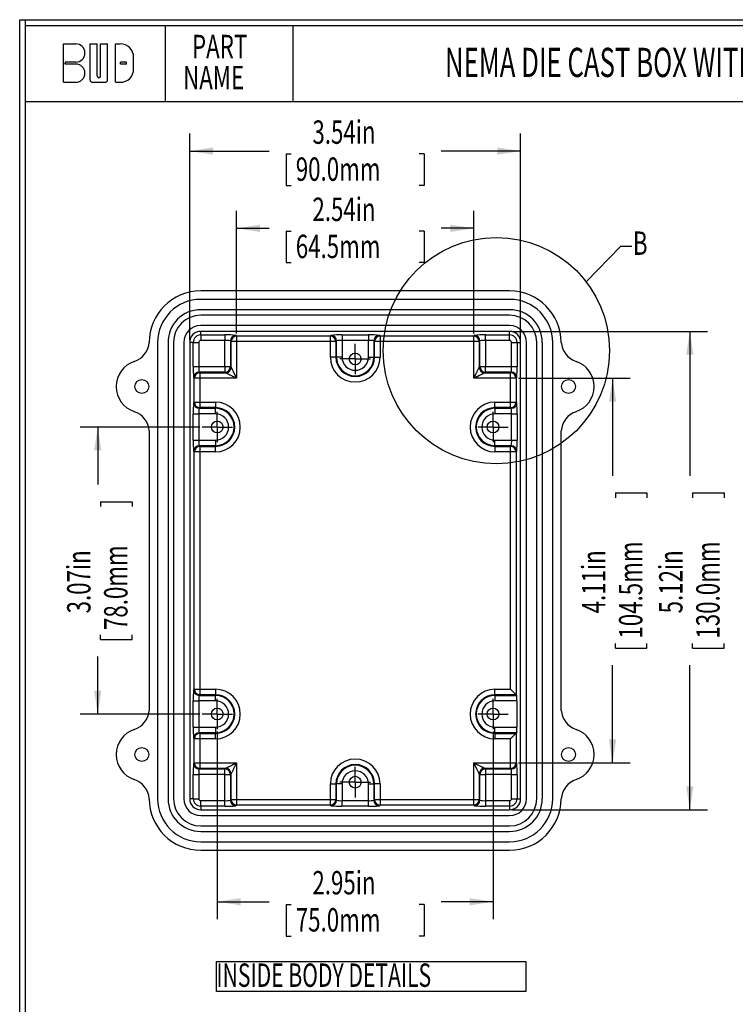
# Model space of a CAD drawing. Extents: x 0.2 to 33.7, y 0.1 to 21.7.
# Drawn here: x 0.2 to 7.9, y 11.2 to 21.7 of the extents above; entities that cross this region are included whole.
import ezdxf
from ezdxf.enums import TextEntityAlignment as Align

# ---------------------------------------------------------------- set-up
doc = ezdxf.new("R2010")
doc.units = 0
doc.header["$LTSCALE"] = 0.5
doc.layers.get('0').update_dxf_attribs({"linetype": 'CONTINUOUS'})
doc.layers.add('SLD-0', color=179, linetype='CONTINUOUS')
doc.dimstyles.new('SLDDIMSTYLE0', dxfattribs={"dimtxt": 0.25, "dimasz": 0.25, "dimexe": 0, "dimexo": 0.0625, "dimgap": 0.0625, "dimtad": 0, "dimrnd": 1e-09, "dimzin": 12, "dimsah": 1, "dimcen": 0.09, "dimazin": 3, "dimtfac": 1, "dimtofl": 0, "dimtmove": 0, "dimatfit": 3})

# ---------------------------------------------------------------- blocks, each defined once
blk = doc.blocks.new('SW_NOTE_0')
at = {"layer": 'SLD-0', "color": 0}
for p, q in [((0, 0.027), (0, 0.35)), ((0, 0.35), (3.311, 0.35)), ((3.311, 0.35), (3.311, 0.027)), ((3.311, 0.027), (0, 0.027))]:
    blk.add_line(p, q, dxfattribs=at)
at = {"layer": 'SLD-0', "color": 0, "width": 0.663158}
blk.add_text('INSIDE BODY DETAILS', height=0.25, dxfattribs=at).set_placement((0, 0), align=Align.BOTTOM_LEFT)
blk = doc.blocks.new('SW_NOTE_6')
at = {"color": 0, "linetype": 'CONTINUOUS', "width": 0.7}
for s, p in [('PART', (0, 0)), ('NAME', (-0.095, -0.333))]:
    blk.add_text(s, height=0.25, dxfattribs=at).set_placement(p, align=Align.BOTTOM_LEFT)
blk = doc.blocks.new('*D10')
at = {"layer": 'SLD-0'}
for p, q in [((2.175, 17.391), (0.896, 17.391)), ((1.084, 17.391), (1.084, 16.776)), ((1.113, 16.592), (1.451, 16.592)), ((1.113, 16.592), (1.113, 16.542)), ((1.451, 16.592), (1.451, 16.542)), ((1.113, 15.118), (1.113, 15.169)), ((1.113, 15.118), (1.451, 15.118)), ((1.451, 15.118), (1.451, 15.169)), ((1.084, 14.32), (1.084, 14.934)), ((2.175, 14.32), (0.896, 14.32))]:
    blk.add_line(p, q, dxfattribs=at)
for points in [[(1.084, 17.391), (1.045, 17.141), (1.122, 17.141)], [(1.084, 14.32), (1.122, 14.57), (1.045, 14.57)]]:
    blk.add_solid(points, dxfattribs=at)
at = {"layer": 'SLD-0', "width": 0.7}
for s, p in [('3.07in', (1.084, 15.397)), ('78.0mm', (1.48, 15.219))]:
    blk.add_text(s, height=0.25, rotation=90, dxfattribs=at).set_placement(p, align=Align.BOTTOM_LEFT)
blk = doc.blocks.new('*D11')
at = {"layer": 'SLD-0'}
for p, q in [((2.363, 14.132), (2.363, 12.124)), ((5.316, 14.132), (5.316, 12.124)), ((2.363, 12.312), (2.919, 12.312)), ((3.102, 12.282), (3.102, 11.945)), ((3.102, 12.282), (3.153, 12.282)), ((4.577, 12.282), (4.526, 12.282)), ((4.577, 12.282), (4.577, 11.945)), ((5.316, 12.312), (4.76, 12.312)), ((3.102, 11.945), (3.153, 11.945)), ((4.577, 11.945), (4.526, 11.945))]:
    blk.add_line(p, q, dxfattribs=at)
for points in [[(2.363, 12.312), (2.613, 12.273), (2.613, 12.35)], [(5.316, 12.312), (5.066, 12.35), (5.066, 12.273)]]:
    blk.add_solid(points, dxfattribs=at)
at = {"layer": 'SLD-0', "width": 0.7}
for s, p in [('2.95in', (3.382, 12.312)), ('75.0mm', (3.204, 11.915))]:
    blk.add_text(s, height=0.25, dxfattribs=at).set_placement(p, align=Align.BOTTOM_LEFT)
blk = doc.blocks.new('*D12')
at = {"layer": 'SLD-0'}
for p, q in [((2.068, 18.321), (2.068, 20.531)), ((5.611, 18.321), (5.611, 20.531)), ((2.068, 20.343), (2.919, 20.343)), ((5.611, 20.343), (4.76, 20.343)), ((3.102, 20.314), (3.102, 19.976)), ((3.102, 20.314), (3.153, 20.314)), ((4.577, 20.314), (4.526, 20.314)), ((4.577, 20.314), (4.577, 19.976)), ((3.102, 19.976), (3.153, 19.976)), ((4.577, 19.976), (4.526, 19.976))]:
    blk.add_line(p, q, dxfattribs=at)
for points in [[(2.068, 20.343), (2.318, 20.305), (2.318, 20.382)], [(5.611, 20.343), (5.361, 20.382), (5.361, 20.305)]]:
    blk.add_solid(points, dxfattribs=at)
at = {"layer": 'SLD-0', "width": 0.7}
for s, p in [('3.54in', (3.382, 20.343)), ('90.0mm', (3.204, 19.947))]:
    blk.add_text(s, height=0.25, dxfattribs=at).set_placement(p, align=Align.BOTTOM_LEFT)
blk = doc.blocks.new('*D13')
at = {"layer": 'SLD-0'}
for p, q in [((2.57, 18.39), (2.57, 19.704)), ((5.109, 18.39), (5.109, 19.704)), ((2.57, 19.517), (2.919, 19.517)), ((5.109, 19.517), (4.76, 19.517)), ((3.102, 19.487), (3.102, 19.15)), ((3.102, 19.487), (3.153, 19.487)), ((4.577, 19.487), (4.526, 19.487)), ((4.577, 19.487), (4.577, 19.15)), ((3.102, 19.15), (3.153, 19.15)), ((4.577, 19.15), (4.526, 19.15))]:
    blk.add_line(p, q, dxfattribs=at)
for points in [[(2.57, 19.517), (2.82, 19.478), (2.82, 19.555)], [(5.109, 19.517), (4.859, 19.555), (4.859, 19.478)]]:
    blk.add_solid(points, dxfattribs=at)
at = {"layer": 'SLD-0', "width": 0.7}
for s, p in [('2.54in', (3.382, 19.517)), ('64.5mm', (3.204, 19.12))]:
    blk.add_text(s, height=0.25, dxfattribs=at).set_placement(p, align=Align.BOTTOM_LEFT)
blk = doc.blocks.new('*D14')
at = {"layer": 'SLD-0'}
for p, q in [((5.518, 18.414), (7.61, 18.414)), ((7.422, 18.414), (7.422, 16.868)), ((7.452, 16.685), (7.789, 16.685)), ((7.452, 16.685), (7.452, 16.634)), ((7.789, 16.685), (7.789, 16.634)), ((7.452, 15.026), (7.452, 15.076)), ((7.789, 15.026), (7.789, 15.076)), ((7.452, 15.026), (7.789, 15.026)), ((7.422, 13.296), (7.422, 14.842)), ((5.518, 13.296), (7.61, 13.296))]:
    blk.add_line(p, q, dxfattribs=at)
for points in [[(7.422, 18.414), (7.384, 18.164), (7.461, 18.164)], [(7.422, 13.296), (7.461, 13.546), (7.384, 13.546)]]:
    blk.add_solid(points, dxfattribs=at)
at = {"layer": 'SLD-0', "width": 0.7}
for s, p in [('130.0mm', (7.819, 15.127)), ('5.12in', (7.422, 15.397))]:
    blk.add_text(s, height=0.25, rotation=90, dxfattribs=at).set_placement(p, align=Align.BOTTOM_LEFT)
blk = doc.blocks.new('*D15')
at = {"layer": 'SLD-0'}
for p, q in [((5.587, 17.912), (6.783, 17.912)), ((6.595, 17.912), (6.595, 16.868)), ((6.625, 16.685), (6.962, 16.685)), ((6.625, 16.685), (6.625, 16.634)), ((6.962, 16.685), (6.962, 16.634)), ((6.625, 15.026), (6.625, 15.076)), ((6.962, 15.026), (6.962, 15.076)), ((6.625, 15.026), (6.962, 15.026)), ((6.595, 13.798), (6.595, 14.842)), ((5.587, 13.798), (6.783, 13.798))]:
    blk.add_line(p, q, dxfattribs=at)
for points in [[(6.595, 17.912), (6.557, 17.662), (6.634, 17.662)], [(6.595, 13.798), (6.634, 14.048), (6.557, 14.048)]]:
    blk.add_solid(points, dxfattribs=at)
at = {"layer": 'SLD-0', "width": 0.7}
for s, p in [('104.5mm', (6.992, 15.127)), ('4.11in', (6.595, 15.397))]:
    blk.add_text(s, height=0.25, rotation=90, dxfattribs=at).set_placement(p, align=Align.BOTTOM_LEFT)
blk = doc.blocks.new('SW_CENTERMARKSYMBOL_0')
at = {"layer": 'SLD-0', "color": 0}
for p, q in [((0, 0.1), (0, 0.163)), ((-0.1, 0), (-0.163, 0)), ((0, 0), (-0.1, 0)), ((0, 0), (0, 0.1)), ((0, 0), (0, -0.1)), ((0, 0), (0.1, 0)), ((0.1, 0), (0.163, 0)), ((0, -0.1), (0, -0.163))]:
    blk.add_line(p, q, dxfattribs=at)
blk = doc.blocks.new('SW_CENTERMARKSYMBOL_1')
at = {"layer": 'SLD-0', "color": 0}
for p, q in [((0, 0.1), (0, 0.163)), ((-0.1, 0), (-0.163, 0)), ((0, 0), (-0.1, 0)), ((0, 0), (0, 0.1)), ((0, 0), (0, -0.1)), ((0, 0), (0.1, 0)), ((0.1, 0), (0.163, 0)), ((0, -0.1), (0, -0.163))]:
    blk.add_line(p, q, dxfattribs=at)
blk = doc.blocks.new('SW_CENTERMARKSYMBOL_2')
at = {"layer": 'SLD-0', "color": 0}
for p, q in [((0, 0.1), (0, 0.163)), ((-0.1, 0), (-0.163, 0)), ((0, 0), (-0.1, 0)), ((0, 0), (0, 0.1)), ((0, 0), (0, -0.1)), ((0, 0), (0.1, 0)), ((0.1, 0), (0.163, 0)), ((0, -0.1), (0, -0.163))]:
    blk.add_line(p, q, dxfattribs=at)
blk = doc.blocks.new('SW_CENTERMARKSYMBOL_3')
at = {"layer": 'SLD-0', "color": 0}
for p, q in [((0, 0.1), (0, 0.163)), ((-0.1, 0), (-0.163, 0)), ((0, 0), (-0.1, 0)), ((0, 0), (0, 0.1)), ((0, 0), (0, -0.1)), ((0, 0), (0.1, 0)), ((0.1, 0), (0.163, 0)), ((0, -0.1), (0, -0.163))]:
    blk.add_line(p, q, dxfattribs=at)
blk = doc.blocks.new('SW_CENTERMARKSYMBOL_4')
at = {"layer": 'SLD-0', "color": 0}
for p, q in [((0, 0.1), (0, 0.163)), ((-0.1, 0), (-0.163, 0)), ((0, 0), (-0.1, 0)), ((0, 0), (0, 0.1)), ((0, 0), (0, -0.1)), ((0, 0), (0.1, 0)), ((0.1, 0), (0.163, 0)), ((0, -0.1), (0, -0.163))]:
    blk.add_line(p, q, dxfattribs=at)
blk = doc.blocks.new('SW_CENTERMARKSYMBOL_5')
at = {"layer": 'SLD-0', "color": 0}
for p, q in [((0, 0.1), (0, 0.163)), ((-0.1, 0), (-0.163, 0)), ((0, 0), (-0.1, 0)), ((0, 0), (0, 0.1)), ((0, 0), (0, -0.1)), ((0, 0), (0.1, 0)), ((0.1, 0), (0.163, 0)), ((0, -0.1), (0, -0.163))]:
    blk.add_line(p, q, dxfattribs=at)

msp = doc.modelspace()

# ---------------------------------------------------------------- linework, layer by layer
at = {"color": 7, "linetype": 'CONTINUOUS'}
for p, q in [((0.248, 21.749), (33.748, 21.749)), ((0.248, 0.249), (0.248, 21.749)), ((0.31, 0.312), (0.31, 21.749)), ((0.31, 21.687), (33.685, 21.687)), ((1.81, 20.874), (1.81, 21.687)), ((0.31, 20.874), (33.685, 20.874)), ((5.493, 18.847), (2.186, 18.847)), ((5.493, 18.757), (2.186, 18.757)), ((5.493, 18.646), (2.186, 18.646)), ((5.493, 18.587), (2.186, 18.587)), ((5.493, 18.477), (2.186, 18.477)), ((5.493, 18.414), (2.186, 18.414)), ((2.186, 18.376), (2.186, 18.414)), ((2.186, 18.376), (2.445, 18.376)), ((2.186, 18.376), (2.186, 18.317)), ((2.445, 18.376), (2.445, 18.317)), ((2.563, 18.372), (2.57, 18.365)), ((2.57, 18.365), (3.574, 18.365)), ((2.57, 18.365), (2.57, 18.306)), ((3.574, 18.365), (3.581, 18.372)), ((3.574, 18.306), (3.574, 18.365)), ((3.699, 18.376), (3.981, 18.376)), ((3.699, 18.376), (3.699, 18.317)), ((3.981, 18.376), (3.981, 18.317)), ((4.099, 18.372), (4.106, 18.365)), ((4.106, 18.365), (5.109, 18.365)), ((4.106, 18.365), (4.106, 18.306)), ((5.109, 18.365), (5.116, 18.372)), ((5.109, 18.306), (5.109, 18.365)), ((5.234, 18.376), (5.493, 18.376)), ((5.234, 18.317), (5.234, 18.376)), ((5.493, 18.376), (5.493, 18.414)), ((5.493, 18.317), (5.493, 18.376)), ((1.725, 18.296), (1.725, 13.414)), ((1.836, 18.296), (1.836, 13.414)), ((1.895, 18.296), (1.895, 13.414)), ((2.005, 18.296), (2.005, 13.414)), ((2.068, 18.296), (2.068, 13.414)), ((2.106, 18.296), (2.068, 18.296)), ((2.106, 18.037), (2.106, 18.296)), ((2.106, 18.296), (2.166, 18.296)), ((2.166, 18.296), (2.166, 18.037)), ((2.445, 18.317), (2.186, 18.317)), ((2.445, 18.037), (2.445, 18.317)), ((2.504, 18.313), (2.504, 18.037)), ((2.511, 18.306), (2.504, 18.313)), ((2.511, 18.03), (2.511, 18.306)), ((2.57, 18.306), (2.511, 18.306)), ((2.57, 18.306), (2.57, 17.912)), ((3.574, 18.306), (2.57, 18.306)), ((3.633, 18.306), (3.574, 18.306)), ((3.574, 18.139), (3.574, 18.306)), ((3.64, 18.313), (3.633, 18.306)), ((3.633, 18.306), (3.633, 18.139)), ((3.64, 18.139), (3.64, 18.313)), ((3.981, 18.317), (3.699, 18.317)), ((3.699, 18.317), (3.699, 18.139)), ((3.981, 18.139), (3.981, 18.317)), ((4.04, 18.313), (4.04, 18.139)), ((4.047, 18.306), (4.04, 18.313)), ((4.047, 18.139), (4.047, 18.306)), ((4.106, 18.306), (4.047, 18.306)), ((4.106, 18.306), (4.106, 18.139)), ((5.109, 18.306), (4.106, 18.306)), ((5.168, 18.306), (5.109, 18.306)), ((5.109, 17.912), (5.109, 18.306)), ((5.175, 18.313), (5.168, 18.306)), ((5.168, 18.306), (5.168, 18.03)), ((5.175, 18.037), (5.175, 18.313)), ((5.493, 18.317), (5.234, 18.317)), ((5.234, 18.317), (5.234, 18.037)), ((5.514, 18.037), (5.514, 18.296)), ((5.514, 18.296), (5.573, 18.296)), ((5.573, 18.296), (5.573, 18.037)), ((5.573, 18.296), (5.611, 18.296)), ((5.611, 13.414), (5.611, 18.296)), ((5.674, 13.414), (5.674, 18.296)), ((5.784, 13.414), (5.784, 18.296)), ((5.844, 13.414), (5.844, 18.296)), ((5.954, 13.414), (5.954, 18.296)), ((3.633, 18.139), (3.574, 18.139)), ((3.633, 18.139), (3.64, 18.139)), ((3.699, 18.139), (3.64, 18.139)), ((3.981, 18.139), (4.04, 18.139)), ((4.04, 18.139), (4.047, 18.139)), ((4.047, 18.139), (4.106, 18.139)), ((2.106, 18.037), (2.166, 18.037)), ((2.166, 18.037), (2.445, 18.037)), ((2.445, 18.037), (2.445, 17.978)), ((2.445, 18.037), (2.504, 18.037)), ((2.504, 18.037), (2.511, 18.03)), ((5.168, 18.03), (5.175, 18.037)), ((5.175, 18.037), (5.234, 18.037)), ((5.234, 17.978), (5.234, 18.037)), ((5.234, 18.037), (5.514, 18.037)), ((5.514, 18.037), (5.573, 18.037)), ((2.117, 17.912), (2.11, 17.919)), ((2.117, 17.657), (2.117, 17.912)), ((2.177, 17.912), (2.117, 17.912)), ((2.445, 17.978), (2.169, 17.978)), ((2.169, 17.978), (2.177, 17.971)), ((2.177, 17.971), (2.452, 17.971)), ((2.177, 17.971), (2.177, 17.912)), ((2.57, 17.912), (2.177, 17.912)), ((2.177, 17.912), (2.177, 17.657)), ((2.452, 17.971), (2.445, 17.978)), ((5.503, 17.912), (5.109, 17.912)), ((5.234, 17.978), (5.227, 17.971)), ((5.227, 17.971), (5.503, 17.971)), ((5.51, 17.978), (5.234, 17.978)), ((5.503, 17.971), (5.51, 17.978)), ((5.503, 17.912), (5.503, 17.971)), ((5.562, 17.912), (5.503, 17.912)), ((5.503, 17.657), (5.503, 17.912)), ((5.569, 17.919), (5.562, 17.912)), ((5.562, 17.912), (5.562, 17.657)), ((2.11, 17.65), (2.117, 17.657)), ((2.117, 17.657), (2.177, 17.657)), ((2.177, 17.598), (2.169, 17.591)), ((2.177, 17.657), (2.177, 17.598)), ((2.177, 17.657), (2.344, 17.657)), ((2.344, 17.598), (2.177, 17.598)), ((2.344, 17.657), (2.344, 17.598)), ((2.344, 17.591), (2.344, 17.598)), ((5.336, 17.598), (5.336, 17.657)), ((5.336, 17.657), (5.503, 17.657)), ((5.336, 17.598), (5.336, 17.591)), ((5.503, 17.598), (5.336, 17.598)), ((5.503, 17.598), (5.503, 17.657)), ((5.503, 17.657), (5.562, 17.657)), ((5.51, 17.591), (5.503, 17.598)), ((5.562, 17.657), (5.569, 17.65)), ((2.106, 17.25), (2.106, 17.532)), ((2.106, 17.532), (2.166, 17.532)), ((2.166, 17.532), (2.166, 17.25)), ((2.344, 17.532), (2.166, 17.532)), ((2.169, 17.591), (2.344, 17.591)), ((2.344, 17.532), (2.344, 17.591)), ((5.336, 17.591), (5.51, 17.591)), ((5.336, 17.591), (5.336, 17.532)), ((5.514, 17.532), (5.336, 17.532)), ((5.514, 17.532), (5.573, 17.532)), ((5.514, 17.25), (5.514, 17.532)), ((5.573, 17.532), (5.573, 17.25)), ((1.635, 17.351), (1.635, 14.359)), ((6.044, 14.359), (6.044, 17.351)), ((2.106, 17.25), (2.166, 17.25)), ((2.166, 17.25), (2.344, 17.25)), ((2.344, 17.191), (2.169, 17.191)), ((2.169, 17.191), (2.177, 17.183)), ((2.177, 17.183), (2.344, 17.183)), ((2.177, 17.183), (2.177, 17.124)), ((2.344, 17.25), (2.344, 17.191)), ((2.344, 17.183), (2.344, 17.191)), ((2.344, 17.124), (2.344, 17.183)), ((5.336, 17.25), (5.514, 17.25)), ((5.336, 17.191), (5.336, 17.25)), ((5.51, 17.191), (5.336, 17.191)), ((5.336, 17.191), (5.336, 17.183)), ((5.336, 17.183), (5.503, 17.183)), ((5.336, 17.183), (5.336, 17.124)), ((5.503, 17.183), (5.51, 17.191)), ((5.503, 17.124), (5.503, 17.183)), ((5.514, 17.25), (5.573, 17.25)), ((2.117, 17.124), (2.11, 17.131)), ((2.117, 14.586), (2.117, 17.124)), ((2.177, 17.124), (2.117, 17.124)), ((2.344, 17.124), (2.177, 17.124)), ((2.177, 17.124), (2.177, 14.586)), ((5.503, 17.124), (5.336, 17.124)), ((5.562, 17.124), (5.503, 17.124)), ((5.503, 14.586), (5.503, 17.124)), ((5.569, 17.131), (5.562, 17.124)), ((5.562, 17.124), (5.562, 14.527)), ((2.11, 14.579), (2.117, 14.586)), ((2.117, 14.586), (2.177, 14.586)), ((2.177, 14.586), (2.177, 14.527)), ((2.177, 14.586), (2.344, 14.586)), ((2.344, 14.586), (2.344, 14.527)), ((5.336, 14.527), (5.336, 14.586)), ((5.336, 14.586), (5.503, 14.586)), ((2.106, 14.179), (2.106, 14.461)), ((2.106, 14.461), (2.166, 14.461)), ((2.166, 14.461), (2.166, 14.179)), ((2.344, 14.461), (2.166, 14.461)), ((2.177, 14.527), (2.169, 14.52)), ((2.169, 14.52), (2.344, 14.52)), ((2.344, 14.527), (2.177, 14.527)), ((2.344, 14.52), (2.344, 14.527)), ((2.344, 14.461), (2.344, 14.52)), ((5.562, 14.527), (5.336, 14.527)), ((5.336, 14.527), (5.336, 14.52)), ((5.336, 14.52), (5.569, 14.52)), ((5.336, 14.52), (5.336, 14.461)), ((5.571, 14.461), (5.336, 14.461)), ((5.569, 14.52), (5.562, 14.527)), ((5.571, 14.461), (5.571, 14.179)), ((2.106, 14.179), (2.166, 14.179)), ((2.166, 14.179), (2.344, 14.179)), ((2.344, 14.12), (2.169, 14.12)), ((2.169, 14.12), (2.177, 14.113)), ((2.344, 14.179), (2.344, 14.12)), ((2.344, 14.113), (2.344, 14.12)), ((5.336, 14.12), (5.336, 14.179)), ((5.336, 14.179), (5.571, 14.179)), ((5.569, 14.12), (5.336, 14.12)), ((5.336, 14.12), (5.336, 14.113)), ((5.569, 14.12), (5.562, 14.113)), ((2.117, 14.054), (2.11, 14.061)), ((2.117, 13.798), (2.117, 14.054)), ((2.177, 14.054), (2.117, 14.054)), ((2.177, 14.113), (2.344, 14.113)), ((2.177, 14.113), (2.177, 14.054)), ((2.344, 14.054), (2.177, 14.054)), ((2.177, 14.054), (2.177, 13.798)), ((2.344, 14.054), (2.344, 14.113)), ((5.336, 14.113), (5.562, 14.113)), ((5.336, 14.113), (5.336, 14.054)), ((5.503, 14.054), (5.336, 14.054)), ((5.503, 13.798), (5.503, 14.054)), ((5.562, 14.113), (5.562, 13.798)), ((2.11, 13.791), (2.117, 13.798)), ((2.117, 13.798), (2.177, 13.798)), ((2.177, 13.739), (2.169, 13.732)), ((2.169, 13.732), (2.445, 13.732)), ((2.177, 13.798), (2.177, 13.739)), ((2.177, 13.798), (2.57, 13.798)), ((2.452, 13.739), (2.177, 13.739)), ((2.445, 13.732), (2.452, 13.739)), ((2.445, 13.673), (2.445, 13.732)), ((2.57, 13.798), (2.57, 13.405)), ((5.109, 13.798), (5.503, 13.798)), ((5.109, 13.405), (5.109, 13.798)), ((5.227, 13.739), (5.234, 13.732)), ((5.503, 13.739), (5.227, 13.739)), ((5.234, 13.732), (5.51, 13.732)), ((5.234, 13.732), (5.234, 13.673)), ((5.503, 13.739), (5.503, 13.798)), ((5.503, 13.798), (5.562, 13.798)), ((5.51, 13.732), (5.503, 13.739)), ((5.562, 13.798), (5.569, 13.791)), ((2.106, 13.414), (2.106, 13.673)), ((2.106, 13.673), (2.166, 13.673)), ((2.166, 13.673), (2.166, 13.414)), ((2.445, 13.673), (2.166, 13.673)), ((2.445, 13.394), (2.445, 13.673)), ((2.445, 13.673), (2.504, 13.673)), ((2.511, 13.68), (2.504, 13.673)), ((2.504, 13.673), (2.504, 13.398)), ((2.511, 13.405), (2.511, 13.68)), ((5.175, 13.673), (5.168, 13.68)), ((5.168, 13.68), (5.168, 13.405)), ((5.175, 13.398), (5.175, 13.673)), ((5.175, 13.673), (5.234, 13.673)), ((5.514, 13.673), (5.234, 13.673)), ((5.234, 13.673), (5.234, 13.394)), ((5.514, 13.673), (5.573, 13.673)), ((5.514, 13.414), (5.514, 13.673)), ((5.573, 13.673), (5.573, 13.414)), ((3.574, 13.572), (3.633, 13.572)), ((3.574, 13.405), (3.574, 13.572)), ((3.64, 13.572), (3.633, 13.572)), ((3.633, 13.572), (3.633, 13.405)), ((3.64, 13.398), (3.64, 13.572)), ((3.699, 13.572), (3.64, 13.572)), ((3.699, 13.572), (3.699, 13.394)), ((3.981, 13.394), (3.981, 13.572)), ((3.981, 13.572), (4.04, 13.572)), ((4.04, 13.572), (4.04, 13.398)), ((4.047, 13.572), (4.04, 13.572)), ((4.047, 13.405), (4.047, 13.572)), ((4.106, 13.572), (4.047, 13.572)), ((4.106, 13.572), (4.106, 13.405)), ((2.106, 13.414), (2.068, 13.414)), ((2.106, 13.414), (2.166, 13.414)), ((2.186, 13.335), (2.186, 13.394)), ((2.186, 13.394), (2.445, 13.394)), ((2.445, 13.335), (2.445, 13.394)), ((2.504, 13.398), (2.511, 13.405)), ((2.511, 13.405), (2.57, 13.405)), ((2.57, 13.405), (2.57, 13.346)), ((2.57, 13.405), (3.574, 13.405)), ((3.574, 13.346), (3.574, 13.405)), ((3.574, 13.405), (3.633, 13.405)), ((3.633, 13.405), (3.64, 13.398)), ((3.699, 13.335), (3.699, 13.394)), ((3.699, 13.394), (3.981, 13.394)), ((3.981, 13.335), (3.981, 13.394)), ((4.04, 13.398), (4.047, 13.405)), ((4.047, 13.405), (4.106, 13.405)), ((4.106, 13.405), (4.106, 13.346)), ((4.106, 13.405), (5.109, 13.405)), ((5.109, 13.346), (5.109, 13.405)), ((5.109, 13.405), (5.168, 13.405)), ((5.168, 13.405), (5.175, 13.398)), ((5.234, 13.394), (5.234, 13.335)), ((5.234, 13.394), (5.493, 13.394)), ((5.493, 13.394), (5.493, 13.335)), ((5.514, 13.414), (5.573, 13.414)), ((5.573, 13.414), (5.611, 13.414)), ((2.186, 13.335), (2.186, 13.296)), ((2.445, 13.335), (2.186, 13.335)), ((2.186, 13.296), (5.493, 13.296)), ((2.57, 13.346), (2.563, 13.339)), ((3.574, 13.346), (2.57, 13.346)), ((3.581, 13.339), (3.574, 13.346)), ((3.981, 13.335), (3.699, 13.335)), ((4.106, 13.346), (4.099, 13.339)), ((5.109, 13.346), (4.106, 13.346)), ((5.116, 13.339), (5.109, 13.346)), ((5.493, 13.335), (5.234, 13.335)), ((5.493, 13.335), (5.493, 13.296)), ((2.186, 13.233), (5.493, 13.233)), ((2.186, 13.123), (5.493, 13.123)), ((2.186, 13.064), (5.493, 13.064)), ((2.186, 12.954), (5.493, 12.954)), ((2.186, 12.863), (5.493, 12.863))]:
    msp.add_line(p, q, dxfattribs=at)
for points in [[(6.803, 19.324), (6.68, 19.324), (6.312, 18.946)], [(2.511, 18.03), (2.512, 18.029), (2.513, 18.027), (2.514, 18.024), (2.516, 18.02), (2.518, 18.017), (2.519, 18.014), (2.521, 18.009), (2.524, 18.005), (2.526, 18), (2.529, 17.994), (2.532, 17.988), (2.535, 17.981), (2.539, 17.974), (2.541, 17.971), (2.542, 17.968), (2.544, 17.965), (2.545, 17.961), (2.547, 17.958), (2.549, 17.954), (2.55, 17.951), (2.552, 17.948), (2.554, 17.945), (2.555, 17.941), (2.557, 17.938), (2.559, 17.934), (2.561, 17.931), (2.563, 17.926), (2.566, 17.92), (2.57, 17.912)], [(5.109, 17.912), (5.111, 17.916), (5.113, 17.92), (5.115, 17.924), (5.117, 17.927), (5.118, 17.93), (5.119, 17.932), (5.121, 17.936), (5.123, 17.939), (5.124, 17.943), (5.126, 17.946), (5.127, 17.949), (5.129, 17.952), (5.13, 17.954), (5.134, 17.962), (5.138, 17.97), (5.141, 17.976), (5.144, 17.983), (5.147, 17.989), (5.15, 17.994), (5.154, 18.002), (5.158, 18.009), (5.161, 18.015), (5.163, 18.02), (5.165, 18.024), (5.167, 18.027), (5.168, 18.029), (5.168, 18.03)], [(2.57, 17.912), (2.566, 17.914), (2.562, 17.916), (2.558, 17.918), (2.555, 17.919), (2.552, 17.921), (2.55, 17.922), (2.546, 17.924), (2.543, 17.926), (2.539, 17.927), (2.536, 17.929), (2.533, 17.93), (2.53, 17.932), (2.528, 17.933), (2.52, 17.937), (2.512, 17.941), (2.506, 17.944), (2.499, 17.947), (2.493, 17.95), (2.488, 17.953), (2.48, 17.957), (2.473, 17.961), (2.467, 17.964), (2.462, 17.966), (2.458, 17.968), (2.455, 17.97), (2.453, 17.97), (2.452, 17.971)], [(5.227, 17.971), (5.226, 17.97), (5.224, 17.97), (5.221, 17.968), (5.218, 17.966), (5.214, 17.965), (5.211, 17.963), (5.206, 17.961), (5.202, 17.958), (5.197, 17.956), (5.191, 17.953), (5.185, 17.95), (5.178, 17.947), (5.171, 17.943), (5.168, 17.941), (5.165, 17.94), (5.162, 17.938), (5.158, 17.937), (5.155, 17.935), (5.152, 17.933), (5.149, 17.932), (5.145, 17.93), (5.142, 17.928), (5.138, 17.927), (5.135, 17.925), (5.131, 17.923), (5.128, 17.922), (5.123, 17.919), (5.117, 17.916), (5.109, 17.912)], [(5.562, 14.527), (5.561, 14.527), (5.56, 14.529), (5.557, 14.531), (5.554, 14.534), (5.55, 14.538), (5.545, 14.543), (5.539, 14.549), (5.532, 14.556), (5.525, 14.563), (5.518, 14.571), (5.51, 14.578), (5.503, 14.586)], [(5.562, 14.113), (5.561, 14.112), (5.56, 14.111), (5.557, 14.108), (5.554, 14.105), (5.55, 14.101), (5.545, 14.096), (5.539, 14.09), (5.532, 14.083), (5.525, 14.076), (5.518, 14.069), (5.51, 14.061), (5.503, 14.054)], [(2.452, 13.739), (2.453, 13.74), (2.455, 13.741), (2.458, 13.742), (2.462, 13.744), (2.465, 13.746), (2.468, 13.747), (2.473, 13.75), (2.477, 13.752), (2.482, 13.754), (2.488, 13.757), (2.494, 13.76), (2.501, 13.764), (2.508, 13.767), (2.511, 13.769), (2.514, 13.77), (2.517, 13.772), (2.521, 13.774), (2.524, 13.775), (2.528, 13.777), (2.531, 13.779), (2.534, 13.78), (2.537, 13.782), (2.541, 13.784), (2.544, 13.785), (2.548, 13.787), (2.551, 13.789), (2.556, 13.791), (2.563, 13.794), (2.57, 13.798)], [(2.57, 13.798), (2.568, 13.794), (2.566, 13.79), (2.564, 13.786), (2.563, 13.783), (2.561, 13.78), (2.56, 13.778), (2.558, 13.774), (2.556, 13.771), (2.555, 13.768), (2.553, 13.764), (2.552, 13.761), (2.55, 13.758), (2.549, 13.756), (2.545, 13.748), (2.541, 13.741), (2.538, 13.734), (2.535, 13.727), (2.532, 13.722), (2.529, 13.716), (2.525, 13.708), (2.521, 13.701), (2.518, 13.695), (2.516, 13.69), (2.514, 13.686), (2.513, 13.683), (2.512, 13.681), (2.511, 13.68)], [(5.168, 13.68), (5.168, 13.681), (5.167, 13.683), (5.165, 13.686), (5.163, 13.69), (5.162, 13.693), (5.16, 13.697), (5.158, 13.701), (5.155, 13.705), (5.153, 13.711), (5.15, 13.716), (5.147, 13.722), (5.144, 13.729), (5.14, 13.736), (5.139, 13.739), (5.137, 13.742), (5.135, 13.745), (5.134, 13.749), (5.132, 13.752), (5.13, 13.756), (5.129, 13.759), (5.127, 13.762), (5.125, 13.765), (5.124, 13.769), (5.122, 13.772), (5.12, 13.776), (5.119, 13.779), (5.116, 13.784), (5.113, 13.791), (5.109, 13.798)], [(5.109, 13.798), (5.113, 13.796), (5.117, 13.794), (5.121, 13.792), (5.124, 13.791), (5.127, 13.789), (5.129, 13.788), (5.133, 13.786), (5.136, 13.785), (5.14, 13.783), (5.143, 13.781), (5.146, 13.78), (5.149, 13.778), (5.152, 13.777), (5.159, 13.773), (5.167, 13.769), (5.174, 13.766), (5.18, 13.763), (5.186, 13.76), (5.191, 13.757), (5.199, 13.753), (5.206, 13.75), (5.213, 13.747), (5.218, 13.744), (5.221, 13.742), (5.224, 13.741), (5.226, 13.74), (5.227, 13.739)]]:
    msp.add_lwpolyline(points, dxfattribs=at)
for centre, radius in [((5.351, 18.208), 1.211), ((3.84, 18.119), 0.063), ((1.556, 17.824), 0.0748), ((6.123, 17.824), 0.0748), ((2.363, 17.391), 0.063), ((5.316, 17.391), 0.063), ((2.363, 14.32), 0.063), ((5.316, 14.32), 0.063), ((1.556, 13.887), 0.0748), ((6.123, 13.887), 0.0748), ((3.84, 13.591), 0.063)]:
    msp.add_circle(centre, radius, dxfattribs=at)
for centre, radius, start, end in [((2.186, 18.296), 0.551, 90, 180), ((2.186, 18.296), 0.461, 90, 180), ((5.493, 18.296), 0.551, 0, 90), ((5.493, 18.296), 0.461, 0, 90), ((2.186, 18.296), 0.35, 90, 180), ((2.186, 18.296), 0.291, 90, 180), ((5.493, 18.296), 0.35, 0, 90), ((5.493, 18.296), 0.291, 0, 90), ((2.186, 18.296), 0.181, 90, 180), ((5.493, 18.296), 0.181, 0, 90), ((2.186, 18.296), 0.118, 90, 180), ((2.186, 18.296), 0.0795, 90, 180), ((2.473, 17.459), 0.917, 84.3777, 91.7595), ((2.563, 18.313), 0.0591, 90.0819, 179.9181), ((2.57, 18.305), 0.0591, 90.0811, 179.9188), ((3.573, 18.305), 0.0591, 0.0813, 89.9189), ((3.67, 17.456), 0.92, 88.2518, 95.611), ((3.58, 18.313), 0.0591, 0.0817, 89.9183), ((4.009, 17.459), 0.917, 84.3777, 91.7595), ((4.099, 18.313), 0.0591, 90.0817, 179.9183), ((4.106, 18.305), 0.0591, 90.0811, 179.9187), ((5.109, 18.305), 0.0591, 0.0811, 89.919), ((5.206, 17.456), 0.92, 88.2517, 95.611), ((5.116, 18.313), 0.0591, 0.0819, 89.9181), ((5.493, 18.296), 0.118, 0, 90), ((5.493, 18.296), 0.0795, 0, 90), ((1.4, 18.317), 0.236, 288.449, 355.0129), ((2.186, 18.296), 0.0205, 90, 180), ((2.46, 18.099), 0.218, 78.3296, 93.9535), ((3.685, 18.077), 0.24, 86.7835, 100.9334), ((3.996, 18.099), 0.218, 78.3297, 93.9535), ((5.221, 18.077), 0.24, 86.7834, 100.9334), ((5.493, 18.296), 0.0205, 0, 90), ((6.28, 18.317), 0.236, 184.9871, 251.551), ((3.84, 18.139), 0.266, 180, 0), ((3.84, 18.139), 0.207, 180, 0), ((3.84, 18.139), 0.2, 180, 0), ((3.84, 18.139), 0.141, 180, 0), ((1.564, 17.824), 0.283, 108.449, 251.551), ((3.026, 18.009), 0.92, 178.2518, 185.6112), ((2.405, 18.023), 0.24, 176.7814, 190.9358), ((2.445, 18.037), 0.0591, 270.0813, 359.9188), ((2.452, 18.03), 0.0591, 270.0818, 359.9182), ((5.227, 18.03), 0.0591, 180.0818, 269.9182), ((5.234, 18.037), 0.0591, 180.0812, 269.9187), ((5.295, 18.022), 0.219, 348.3808, 3.9021), ((4.656, 18.009), 0.917, 354.378, 1.7591), ((6.115, 17.824), 0.283, 288.449, 71.551), ((2.17, 17.919), 0.0591, 90.0818, 179.9182), ((2.177, 17.912), 0.0591, 90.0814, 179.9186), ((5.503, 17.912), 0.0591, 0.0813, 89.9187), ((5.51, 17.919), 0.0591, 0.0818, 89.9182), ((3.023, 17.56), 0.917, 174.378, 181.7591), ((2.17, 17.65), 0.0591, 180.0817, 269.9183), ((2.177, 17.657), 0.0591, 180.0815, 269.9185), ((2.344, 17.391), 0.266, 270, 90), ((2.344, 17.391), 0.207, 270, 90), ((5.336, 17.391), 0.266, 90, 270), ((5.336, 17.391), 0.207, 90, 270), ((5.503, 17.657), 0.0591, 270.0815, 359.9185), ((5.51, 17.65), 0.0591, 270.0817, 359.9183), ((4.653, 17.56), 0.92, 358.2518, 5.6111), ((1.4, 17.331), 0.236, 4.9871, 71.551), ((2.383, 17.547), 0.218, 168.3294, 183.9535), ((2.344, 17.391), 0.2, 270, 90), ((2.344, 17.391), 0.141, 270, 90), ((5.336, 17.391), 0.2, 90, 270), ((5.336, 17.391), 0.141, 90, 270), ((5.274, 17.545), 0.24, 356.7835, 10.9336), ((6.28, 17.331), 0.236, 108.449, 175.0129), ((3.026, 17.221), 0.92, 178.2518, 185.6112), ((2.17, 17.131), 0.0591, 90.0819, 179.9181), ((2.177, 17.124), 0.0591, 90.0814, 179.9186), ((2.405, 17.236), 0.24, 176.7835, 190.9336), ((5.503, 17.124), 0.0591, 0.0814, 89.9186), ((5.297, 17.235), 0.218, 348.3294, 3.9535), ((5.51, 17.131), 0.0591, 0.0819, 89.9181), ((4.656, 17.221), 0.917, 354.378, 1.7591), ((3.023, 14.489), 0.917, 174.378, 181.7591), ((2.17, 14.579), 0.0591, 180.0819, 269.9181), ((2.177, 14.586), 0.0591, 180.0814, 269.9186), ((2.344, 14.32), 0.266, 270, 90), ((5.336, 14.32), 0.266, 90, 270), ((2.383, 14.476), 0.218, 168.3294, 183.9535), ((2.344, 14.32), 0.207, 270, 90), ((2.344, 14.32), 0.2, 270, 90), ((2.344, 14.32), 0.141, 270, 90), ((5.336, 14.32), 0.207, 90, 270), ((5.336, 14.32), 0.2, 90, 270), ((5.336, 14.32), 0.141, 90, 270), ((5.063, 14.473), 0.508, 358.5993, 5.2635), ((1.4, 14.38), 0.236, 288.449, 355.0129), ((6.28, 14.38), 0.236, 184.9871, 251.551), ((1.564, 13.887), 0.283, 108.449, 251.551), ((3.026, 14.151), 0.92, 178.2518, 185.6111), ((2.17, 14.061), 0.0591, 90.0817, 179.9183), ((2.405, 14.165), 0.24, 176.7835, 190.9336), ((5.161, 14.163), 0.41, 353.9403, 2.1969), ((6.115, 13.887), 0.283, 288.449, 71.551), ((2.177, 14.054), 0.0591, 90.0815, 179.9185), ((3.84, 13.572), 0.266, 0, 180), ((3.023, 13.701), 0.917, 174.378, 181.7591), ((2.17, 13.791), 0.0591, 180.0818, 269.9182), ((2.177, 13.798), 0.0591, 180.0814, 269.9186), ((2.383, 13.688), 0.218, 168.3294, 183.9535), ((2.445, 13.673), 0.0591, 0.0812, 89.9187), ((2.452, 13.68), 0.0591, 0.0818, 89.9182), ((3.84, 13.572), 0.207, 0, 180), ((3.84, 13.572), 0.2, 0, 180), ((3.84, 13.572), 0.141, 0, 180), ((5.227, 13.68), 0.0591, 90.0818, 179.9182), ((5.234, 13.673), 0.0591, 90.0813, 179.9188), ((5.503, 13.798), 0.0591, 270.0813, 359.9187), ((5.51, 13.791), 0.0591, 270.0818, 359.9182), ((5.274, 13.687), 0.24, 356.7835, 10.9336), ((4.653, 13.701), 0.92, 358.2518, 5.6112), ((1.4, 13.394), 0.236, 4.9871, 71.551), ((6.28, 13.394), 0.236, 108.449, 175.0129), ((2.186, 13.414), 0.551, 180, 270), ((2.186, 13.414), 0.461, 180, 270), ((2.186, 13.414), 0.35, 180, 270), ((2.186, 13.414), 0.291, 180, 270), ((2.186, 13.414), 0.181, 180, 270), ((2.186, 13.414), 0.118, 180, 270), ((2.186, 13.414), 0.0795, 180, 270), ((2.186, 13.414), 0.0205, 180, 270), ((2.459, 13.633), 0.24, 266.7805, 280.9363), ((2.563, 13.398), 0.0591, 180.0819, 269.9181), ((2.57, 13.405), 0.0591, 180.0812, 269.9189), ((3.573, 13.405), 0.0591, 270.0811, 359.9187), ((3.58, 13.398), 0.0591, 270.0817, 359.9183), ((3.684, 13.611), 0.218, 258.3297, 273.9535), ((3.994, 13.633), 0.24, 266.7835, 280.9334), ((4.099, 13.398), 0.0591, 180.0817, 269.9183), ((4.106, 13.405), 0.0591, 180.0813, 269.9189), ((5.109, 13.405), 0.0591, 270.081, 359.9189), ((5.116, 13.398), 0.0591, 270.0819, 359.9181), ((5.219, 13.612), 0.219, 258.3808, 273.9023), ((5.493, 13.414), 0.461, 270, 0), ((5.493, 13.414), 0.551, 270, 0), ((5.493, 13.414), 0.118, 270, 0), ((5.493, 13.414), 0.181, 270, 0), ((5.493, 13.414), 0.291, 270, 0), ((5.493, 13.414), 0.35, 270, 0), ((5.493, 13.414), 0.0795, 270, 0), ((5.493, 13.414), 0.0205, 270, 0), ((2.473, 14.254), 0.92, 268.2517, 275.611), ((3.67, 14.252), 0.917, 264.3777, 271.7595), ((4.009, 14.254), 0.92, 268.2518, 275.611), ((5.206, 14.252), 0.917, 264.3777, 271.7595)]:
    msp.add_arc(centre, radius, start, end, dxfattribs=at)
at = {"layer": 'SLD-0'}
for p, q in [((3.173, 21.687), (3.173, 20.874)), ((0.716, 21.079), (0.716, 21.491)), ((0.716, 21.491), (0.849, 21.491)), ((1.003, 21.105), (1.003, 21.491)), ((1.003, 21.491), (1.078, 21.491)), ((1.078, 21.146), (1.078, 21.491)), ((1.114, 21.146), (1.114, 21.491)), ((1.114, 21.491), (1.189, 21.491)), ((1.189, 21.105), (1.189, 21.491)), ((1.273, 21.079), (1.273, 21.491)), ((1.273, 21.491), (1.324, 21.491)), ((0.849, 21.295), (0.736, 21.295)), ((0.736, 21.295), (0.736, 21.285)), ((0.736, 21.274), (0.736, 21.285)), ((1.329, 21.274), (1.329, 21.295)), ((1.393, 21.295), (1.329, 21.295)), ((1.393, 21.274), (1.393, 21.295)), ((1.468, 21.223), (1.468, 21.347)), ((0.849, 21.274), (0.736, 21.274)), ((1.393, 21.274), (1.329, 21.274)), ((0.716, 21.079), (0.849, 21.079)), ((1.028, 21.079), (1.163, 21.079)), ((1.273, 21.079), (1.324, 21.079))]:
    msp.add_line(p, q, dxfattribs=at)
for centre, radius, start, end in [((0.849, 21.393), 0.0977, 270, 90), ((1.324, 21.347), 0.144, 0, 90), ((0.849, 21.177), 0.0977, 270, 90), ((1.324, 21.223), 0.144, 270, 0), ((1.028, 21.105), 0.0257, 180, 270), ((1.099, 21.146), 0.0206, 180, 262.5557), ((1.093, 21.146), 0.0206, 277.4443, 0), ((1.163, 21.105), 0.0257, 270, 0)]:
    msp.add_arc(centre, radius, start, end, dxfattribs=at)

# ---------------------------------------------------------------- block references
at = {"color": 7, "linetype": 'CONTINUOUS'}
msp.add_blockref('SW_NOTE_6', (2.093, 21.259), dxfattribs=at)
at = {"layer": 'SLD-0'}
for name, p in [('SW_CENTERMARKSYMBOL_1', (3.84, 18.119)), ('SW_CENTERMARKSYMBOL_0', (2.363, 17.391)), ('SW_CENTERMARKSYMBOL_2', (5.316, 17.391)), ('SW_CENTERMARKSYMBOL_3', (2.363, 14.32)), ('SW_CENTERMARKSYMBOL_5', (5.316, 14.32)), ('SW_CENTERMARKSYMBOL_4', (3.84, 13.591)), ('SW_NOTE_0', (2.354, 11.323))]:
    msp.add_blockref(name, p, dxfattribs=at)

# ---------------------------------------------------------------- texts
at = {"color": 7, "linetype": 'CONTINUOUS', "width": 0.7}
msp.add_text('B', height=0.25, dxfattribs=at).set_placement((6.813, 19.483), align=Align.TOP_LEFT)
at = {"layer": 'SLD-0', "width": 0.6475}
msp.add_text('NEMA DIE CAST BOX WITH EMI/RFI SHIELDING', height=0.3125, dxfattribs=at).set_placement((4.801, 21.038), align=Align.BOTTOM_LEFT)

# ---------------------------------------------------------------- dimensions: what is measured, and where the dimension line sits
at = {"layer": 'SLD-0'}
for base, p1, p2, picture, middle in [((5.611, 20.343), (2.068, 18.296), (5.611, 18.296), '*D12', (3.84, 20.343)), ((5.109, 19.517), (2.57, 18.365), (5.109, 18.365), '*D13', (3.84, 19.517)), ((5.316, 12.312), (2.363, 14.157), (5.316, 14.157), '*D11', (3.84, 12.312))]:
    dim = msp.add_linear_dim(base=base, p1=p1, p2=p2, dimstyle='SLDDIMSTYLE0', dxfattribs=at)
    dim.commit()
    dim.dimension.update_dxf_attribs({"geometry": picture, "text_midpoint": middle, "dimtype": 160})
for base, p1, p2, picture, middle in [((7.422, 13.296), (5.493, 18.414), (5.493, 13.296), '*D14', (7.422, 15.855)), ((6.595, 13.798), (5.562, 17.912), (5.562, 13.798), '*D15', (6.595, 15.855)), ((1.084, 14.32), (2.2, 17.391), (2.2, 14.32), '*D10', (1.084, 15.855))]:
    dim = msp.add_linear_dim(base=base, p1=p1, p2=p2, angle=90, dimstyle='SLDDIMSTYLE0', dxfattribs=at)
    dim.commit()
    dim.dimension.update_dxf_attribs({"geometry": picture, "text_midpoint": middle, "dimtype": 160})

doc.saveas('drawing.dxf')
